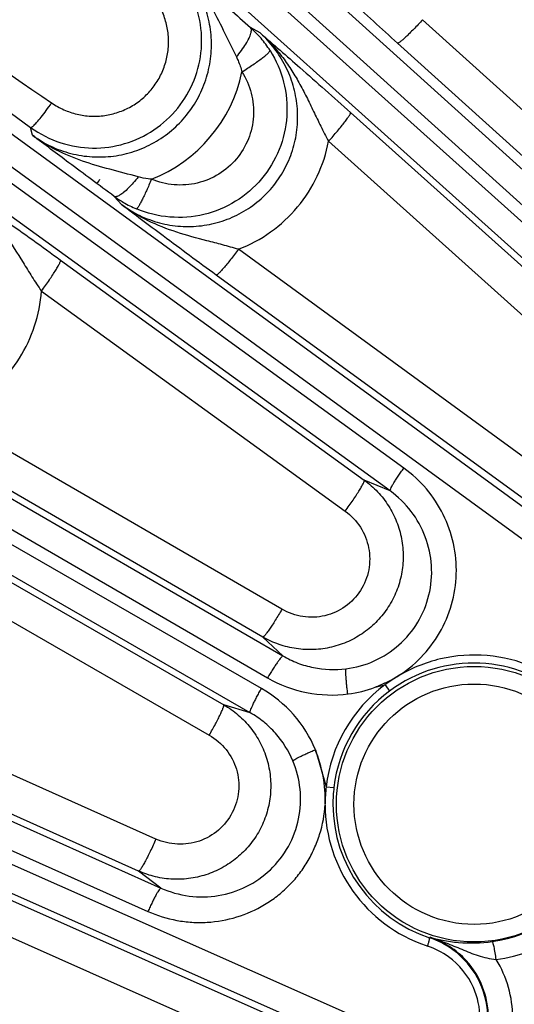
# Model space of a CAD drawing. Units: inches. Extents: x 0 to 17, y 0 to 11.
# Drawn here: x 3.2 to 3.5, y 8.5 to 9 of the extents above; entities that cross this region are included whole.
import ezdxf

# ---------------------------------------------------------------- set-up
doc = ezdxf.new("R2010")
doc.units = ezdxf.units.IN
doc.header["$LTSCALE"] = 0.935
doc.header["$MEASUREMENT"] = 0
doc.layers.get('0').update_dxf_attribs({"linetype": 'CONTINUOUS'})
doc.layers.add('7_ALL_FEATURES', color=7, linetype='CONTINUOUS')
doc.styles.get("Standard").update_dxf_attribs({"font": 'txt', "width": 0.8})
doc.styles.add('TEXTSTYLE_1', font='gdt', dxfattribs={"width": 0.8})
doc.dimstyles.new('DIMSTYLE_1', dxfattribs={"dimtxt": 0.25, "dimasz": 0.1875, "dimexe": 0.125, "dimexo": 0.0625, "dimgap": 0.09, "dimtad": 0, "dimtih": 1, "dimtoh": 1, "dimdec": 1, "dimlfac": 3.3333333333, "dimzin": 4, "dimdsep": 46, "dimtxsty": 'STANDARD', "dimblk": '_FILLED', "dimblk1": '_FILLED', "dimblk2": '_FILLED', "dimcen": 0.09, "dimadec": 0, "dimazin": 0, "dimtp": 0.001, "dimtm": 0.001, "dimtfac": 1, "dimtdec": 1, "dimtmove": 0, "dimatfit": 2, "dimldrblk": '_FILLED', "dimfxl": 1, "dimtolj": 1, "dimtzin": 4, "dimarcsym": 0})
doc.dimstyles.new('DIMSTYLE_2', dxfattribs={"dimtxt": 0.25, "dimasz": 0.1875, "dimexe": 0.125, "dimexo": 0.0625, "dimgap": 0.125, "dimtad": 0, "dimtih": 1, "dimtoh": 1, "dimdec": 1, "dimlfac": 3.3333333333, "dimzin": 4, "dimdsep": 46, "dimtxsty": 'STANDARD', "dimblk": '_FILLED', "dimblk1": '_FILLED', "dimblk2": '_FILLED', "dimcen": 0.09, "dimadec": 0, "dimazin": 0, "dimtp": 0.001, "dimtm": 0.001, "dimtfac": 1, "dimtdec": 1, "dimtofl": 0, "dimtmove": 0, "dimatfit": 3, "dimldrblk": '_FILLED', "dimfxl": 1, "dimtolj": 1, "dimtzin": 4, "dimarcsym": 0})

# ---------------------------------------------------------------- blocks, each defined once
blk = doc.blocks.new('_FILLED')
at = {"color": 0, "linetype": 'BYBLOCK'}
blk.add_solid([(0, 0), (-1, 0.1666666667), (-1, -0.1666666667)], dxfattribs=at)
blk = doc.blocks.new('*D0')
at = {"color": 2, "linetype": 'CONTINUOUS'}
for p, q in [((6.5871573765, 9.1085316656), (6.9401635228, 9.3009219852)), ((6.9401635228, 9.3009219852), (7.0651635228, 9.3009219852))]:
    blk.add_line(p, q, dxfattribs=at)
at = {"color": 2, "linetype": 'CONTINUOUS', "xscale": 0.1875, "yscale": 0.1875, "zscale": 0.1875, "rotation": 208.5906305602}
blk.add_blockref('_FILLED', (6.5871573765, 9.1085316656), dxfattribs=at)
at = {"color": 2, "linetype": 'CONTINUOUS', "insert": (7.1901635228, 9.4259219852), "char_height": 0.25, "width": 1.1333333333, "attachment_point": 1, "line_spacing_factor": 0.9, "style": 'TEXTSTYLE_1'}
blk.add_mtext('{\\Fgdt;n}\\Ftxt;16.0\\P[406]', dxfattribs=at)
blk = doc.blocks.new('*D3')
at = {"color": 2, "linetype": 'CONTINUOUS'}
for p, q in [((1.4935876059, 8.2225158006), (1.4935876059, 8.7225158006)), ((3.7319389065, 8.2225158006), (1.3685876059, 8.2225158006)), ((3.822155224, 7.6636158006), (1.3685876059, 7.6636158006)), ((1.4935876059, 7.6636158006), (1.4935876059, 7.1382210801))]:
    blk.add_line(p, q, dxfattribs=at)
at = {"color": 2, "linetype": 'CONTINUOUS', "xscale": 0.1875, "yscale": 0.1875, "zscale": 0.1875}
for p, rotation in [((1.4935876059, 8.2225158006), 270), ((1.4935876059, 7.6636158006), 90)]:
    blk.add_blockref('_FILLED', p, dxfattribs=dict(at, rotation=rotation))
at = {"color": 2, "linetype": 'CONTINUOUS', "insert": (1.3935876059, 7.0132210801), "char_height": 0.25, "width": 0.8, "attachment_point": 2, "line_spacing_factor": 0.9}
blk.add_mtext('1.9\\P[47]', dxfattribs=at)

msp = doc.modelspace()

# ---------------------------------------------------------------- linework, layer by layer
at = {"layer": '7_ALL_FEATURES', "color": 9, "linetype": 'CONTINUOUS'}
for p, q in [((2.8205467949, 9.4792717834), (3.6700338413, 8.7120379765)), ((2.8102002426, 9.4696173292), (3.6596876419, 8.7023832035)), ((3.6309268656, 8.7203597618), (2.8039568365, 9.4626833242)), ((3.6224068087, 8.7090607238), (2.7954367796, 9.4513842861)), ((2.6708309213, 9.2975088661), (3.5635371483, 8.6468346226)), ((2.6615502138, 9.2868257907), (3.5542567352, 8.6361513327)), ((3.4033456121, 8.7380882461), (2.6560658106, 9.2792771573)), ((3.3960605774, 8.7259552465), (2.6487734985, 9.2671494281)), ((2.5409346054, 9.1010920948), (3.3392890164, 8.6385349485)), ((2.532821424, 9.0894974444), (3.3311681735, 8.6269447371)), ((3.3279118818, 8.6213046745), (2.528156112, 9.0814168869)), ((2.9865206385, 9.0785145497), (3.205591431, 8.9185495759)), ((3.3219351309, 8.6084765714), (2.5221714408, 9.0685933405)), ((3.3271207717, 8.968594539), (3.3220851374, 8.9714542267)), ((3.6797527622, 8.7349281088), (3.413263868, 8.9755787339)), ((3.6665043493, 8.7225061506), (3.4000071965, 8.9631633687)), ((3.3750808533, 8.926420873), (3.6137541101, 8.7121450698)), ((3.2065262552, 8.914353668), (3.205591431, 8.9185495759)), ((3.3634476845, 8.9111960937), (3.6021207248, 8.6969207703)), ((2.4322810183, 8.8921734529), (3.2746042644, 8.5156046167)), ((2.4254242528, 8.8797942608), (3.2677474989, 8.5032254246)), ((3.2538739016, 8.8775273212), (3.2499244249, 8.8819803395)), ((3.431483017, 8.4235010149), (2.4216291461, 8.8712703116)), ((3.4268715442, 8.4101221541), (2.4170176852, 8.8578914454)), ((3.5724204329, 8.6668426518), (3.3156418569, 8.8539522688)), ((3.2214617996, 8.848251996), (3.3823760903, 8.7316833624)), ((3.5606908121, 8.6531923447), (3.3038976373, 8.8403117671)), ((3.2113409001, 8.8318032065), (3.3722554982, 8.7152340272)), ((3.3387358547, 8.6632795797), (3.1631027771, 8.7649901003)), ((3.328641487, 8.6485693213), (3.1529983163, 8.7502871649)), ((3.3960605774, 8.7259552465), (3.3823760903, 8.7316833624)), ((3.1320102844, 8.7139325077), (3.3079063125, 8.6126890682)), ((3.1243311215, 8.6978292294), (3.3002288257, 8.596583449)), ((3.3392890164, 8.6385349485), (3.328641487, 8.6485693213)), ((3.3996781372, 8.6275488354), (3.3934427088, 8.623347135)), ((3.2719947761, 8.5415773625), (3.090585763, 8.6226488801)), ((3.3219351309, 8.6084765714), (3.3079063125, 8.6126890682)), ((3.2628095299, 8.5245880049), (3.0814010403, 8.6056595276)), ((3.1294960007, 8.5382378487), (3.4199412946, 8.4094087948)), ((3.2746042644, 8.5156046167), (3.2628095299, 8.5245880049)), ((3.1235540439, 8.5212473564), (3.4139854039, 8.3924251318)), ((3.4169627737, 8.489272716), (3.4171937299, 8.4895378915))]:
    msp.add_line(p, q, dxfattribs=at)
at = {"layer": '7_ALL_FEATURES', "color": 7, "linetype": 'CONTINUOUS'}
for p, q in [((3.3880907388, 8.6220002527), (3.3933402082, 8.6233008055)), ((3.3933459502, 8.6233064437), (3.395696434, 8.619912567)), ((3.3564765546, 8.588885699), (3.3621564118, 8.5693079565)), ((3.3621662349, 8.5691824831), (3.3662628126, 8.5688145714))]:
    msp.add_line(p, q, dxfattribs=at)
at = {"layer": '7_ALL_FEATURES', "color": 9, "linetype": 'CONTINUOUS'}
for radius in [0.0729633385, 0.0636690038]:
    msp.add_circle((3.4405799087, 8.5600158006), radius, dxfattribs=at)
for centre, radius, start, end in [((3.2832098609, 8.9280113777), 0.0582972406, 40.337664924, 48.1759042543), ((3.2837181721, 8.9284390731), 0.0576329407, 32.2646235979, 40.3406648118), ((3.2410096458, 8.9638174658), 0.0781596945, 291.4938624996, 348.2509273409), ((4.4798103933, 7.9600158006), 1.5486583151, 143.0530450953, 143.1320405168), ((3.4403800796, 8.5601430149), 0.0746189208, 48.2887703408, 126.7257135624), ((3.2943839894, 8.5629691318), 0.0672841371, 22.6549736859, 60.1122043251), ((3.4405565882, 8.5600279306), 0.0789470551, 126.7315567973, 173.2494569087), ((3.4402907792, 8.5601819069), 0.0745340583, 126.688571283, 173.2926893527), ((3.4406833022, 8.5601431002), 0.0749293989, 173.2982748679, 180.0973414067), ((3.4407280198, 8.5599646196), 0.0791154535, 180.062682048, 251.0973312311), ((3.4403649217, 8.5601185907), 0.0746115072, 180.0789353578, 251.7203306115), ((3.4403264296, 8.5600161825), 0.0733976994, 277.7121974208, 328.682031969), ((3.4411553848, 8.5600287829), 0.0830054414, 277.6933978151, 328.6654849476), ((3.4032161216, 8.4467800701), 0.0449844694, 42.5413631828, 71.8973542254), ((3.440569437, 8.5594539721), 0.0785803837, 251.0861027813, 251.691898909), ((3.4030942346, 8.4462003423), 0.0407124303, 54.0110902766, 71.6887188371), ((3.4032585972, 8.4464450345), 0.0404178596, 24.1154288309, 53.9957840994), ((3.4033999019, 8.4469633619), 0.0447251357, 359.9778067162, 42.5275411203), ((3.4021462501, 8.4469462584), 0.0588412997, 359.9977264121, 31.591736632), ((3.4033572261, 8.4464998252), 0.0403054536, 0.0727707726, 24.1016237496)]:
    msp.add_arc(centre, radius, start, end, dxfattribs=at)
at = {"layer": '7_ALL_FEATURES', "color": 7, "linetype": 'CONTINUOUS'}
for centre, radius, start, end in [((3.2392481401, 8.9647540484), 0.0571631642, 233.92929418, 251.9459389056), ((3.2843162274, 8.9290921948), 0.0583293969, 233.8702690001, 239.5065663905), ((3.2839636225, 8.9285003071), 0.0576404492, 239.5100334286, 247.2358778411), ((3.4027111588, 8.4463194751), 0.0452558108, 53.9968526369, 71.6444849094), ((3.4378645126, 8.5624031711), 0.0757405454, 254.162159122, 256.5780565526), ((3.4385386771, 8.5651310153), 0.0785503748, 256.5615990226, 259.2405890654), ((3.4389467665, 8.5672792148), 0.0807369927, 259.2406758982, 265.2891762959), ((3.4391054168, 8.5688439818), 0.0823095085, 265.2685681852, 277.7298108025), ((3.4028818036, 8.4465852198), 0.0449405209, 38.6102380071, 53.9736954742), ((3.4029657712, 8.4466451592), 0.0448375049, 11.4479815921, 38.6173431524), ((3.4028649982, 8.4466432036), 0.0449366649, 0.0858551193, 11.4249230706)]:
    msp.add_arc(centre, radius, start, end, dxfattribs=at)
at = {"layer": '7_ALL_FEATURES', "color": 9, "linetype": 'CONTINUOUS'}
for points, knots in [([(2.9900566665, 9.0780015196), (3.0093767953, 9.0664756194), (3.0861326258, 9.0195123381), (3.1610659653, 8.9696349233), (3.2167292436, 8.9314895694)], [0, 0, 0, 0, 0.2500320153, 1, 1, 1, 1]), ([(3.2065262647, 8.9143536254), (3.2095716242, 8.9121320473), (3.2161082826, 8.9082529035), (3.2268228244, 8.9043793931), (3.2380972198, 8.9025971813), (3.2495157872, 8.9029788619), (3.2606669832, 8.9055209446), (3.2711387991, 8.9101367724), (3.2805419687, 8.9166615631), (3.2885278882, 8.9248534424), (3.2948075803, 8.9344044836), (3.2991553966, 8.9449615058), (3.3014219453, 8.9561361951), (3.3015391181, 8.9675234466), (3.2995133301, 8.9787170901), (3.2954215422, 8.9893263557), (3.2894148659, 8.9989703482), (3.2842712487, 9.0045441416), (3.2814688861, 9.0070571856)], [0, 0, 0, 0, 0.0623401736, 0.1248275766, 0.1873471146, 0.2499597233, 0.3126358531, 0.3753476438, 0.4380676928, 0.5007590552, 0.5633952365, 0.6259574451, 0.688432502, 0.7508295042, 0.8131620517, 0.875442594, 0.9377498232, 1, 1, 1, 1]), ([(3.2814686047, 9.0070564211), (3.2852521657, 9.0037001796), (3.2922399675, 8.9962989873), (3.3007752257, 8.9836306535), (3.3078190106, 8.9698972862), (3.3122113789, 8.9605165295), (3.3145853585, 8.9558308059)], [0, 0, 0, 0, 0.2469890942, 0.4941322467, 0.7434807119, 1, 1, 1, 1]), ([(3.2167292436, 8.9314895694), (3.2187565673, 8.9301003008), (3.2230772834, 8.927686083), (3.2301058609, 8.9253145987), (3.2374586098, 8.924276541), (3.2448806671, 8.9246203786), (3.2521123281, 8.9263429627), (3.2588952949, 8.9293903749), (3.2649856814, 8.93365729), (3.270163451, 8.9389922704), (3.2742484457, 8.9451992526), (3.2771033632, 8.9520544211), (3.2786331764, 8.9593157124), (3.2787935017, 8.9667295585), (3.2775887228, 8.9740421333), (3.2750688499, 8.9810092169), (3.2713290221, 8.9874006644), (3.268104188, 8.9911461317), (3.2663412955, 8.9928556096)], [0, 0, 0, 0, 0.0624424527, 0.1249243402, 0.1874488421, 0.2500123379, 0.312605735, 0.3752154782, 0.4378254489, 0.5004193671, 0.5629842021, 0.6255096185, 0.6879918408, 0.7504331086, 0.8128412496, 0.8752284366, 0.937609281, 1, 1, 1, 1]), ([(3.3222901841, 8.9683561332), (3.322381238, 8.9686931456), (3.3225146969, 8.9693220868), (3.3225831119, 8.970375344), (3.3223763523, 8.9711402677), (3.3220774088, 8.9714455698)], [0, 0, 0, 0, 0.3277915356, 0.5987869121, 1, 1, 1, 1]), ([(3.4132623912, 8.9755800675), (3.412478654, 8.9747159403), (3.4109238233, 8.9730292428), (3.4086259005, 8.9706149116), (3.4064652409, 8.9684255187), (3.4045251208, 8.9665471932), (3.4028796442, 8.9650470849), (3.401704545, 8.9640697633), (3.4009480338, 8.9635276575), (3.4005390906, 8.9632829376), (3.4002476925, 8.963150262), (3.4000610366, 8.9631320811), (3.4000071965, 8.9631633687)], [0, 0, 0, 0, 0.1914126818, 0.3763754634, 0.5468538856, 0.6960982881, 0.8193532755, 0.9122526885, 0.9464416077, 0.9722585934, 0.9897827536, 1, 1, 1, 1]), ([(3.2538739549, 8.8775272612), (3.2568716918, 8.8753389007), (3.2632995459, 8.8715068475), (3.273833179, 8.8676424385), (3.284929603, 8.8658140912), (3.2961880568, 8.8661115778), (3.3072012726, 8.8685511808), (3.3175520114, 8.873063469), (3.3268388182, 8.8794934882), (3.334700291, 8.8875983594), (3.3408410989, 8.8970597516), (3.3450381181, 8.9075109514), (3.3471553179, 8.9185520788), (3.3471452395, 8.9297745059), (3.3450342613, 8.9407785861), (3.3409172091, 8.9511889373), (3.3349532127, 8.9606481477), (3.3298798479, 8.9661219245), (3.3271207429, 8.9685945553)], [0, 0, 0, 0, 0.0622770328, 0.1247207146, 0.1872221275, 0.2498449557, 0.3125592911, 0.3753318176, 0.4381271987, 0.5008948148, 0.5635967968, 0.6262049736, 0.6886986827, 0.7510878791, 0.8133869297, 0.8756089677, 0.9378333404, 1, 1, 1, 1]), ([(3.3145855246, 8.9558307454), (3.3155336057, 8.9569555395), (3.3172900784, 8.9591830093), (3.3195531297, 8.9624929519), (3.3212460177, 8.9655127365), (3.3220488394, 8.9674628581), (3.3222901841, 8.9683561332)], [0, 0, 0, 0, 0.2983831546, 0.5749516858, 0.8123155864, 1, 1, 1, 1]), ([(3.3271198808, 8.968594688), (3.3313066337, 8.9648812546), (3.3370544793, 8.9586704795), (3.3435135882, 8.9495052229), (3.3478407093, 8.9422580458), (3.3517730863, 8.9347307692), (3.3555029448, 8.9269826456), (3.3592951197, 8.919075841), (3.3620070485, 8.913821097), (3.3634475412, 8.9111957499)], [0, 0, 0, 0, 0.2454638641, 0.3683342321, 0.4914941732, 0.6153639527, 0.7407237332, 0.8686524214, 1, 1, 1, 1]), ([(3.3324521027, 8.9592052862), (3.3356803071, 8.95409027), (3.3405624729, 8.9427657746), (3.3422581322, 8.9244082025), (3.3381726673, 8.9064096731), (3.3286672685, 8.8905863269), (3.3146825169, 8.878531975), (3.2976211876, 8.8714654969), (3.2792257821, 8.8700682305), (3.2672408572, 8.8730093644), (3.2616603278, 8.8753497245)], [0, 0, 0, 0, 0.1249618438, 0.2499238728, 0.3748962751, 0.4998911867, 0.6249094213, 0.7499430054, 0.8749785692, 1, 1, 1, 1]), ([(3.3145853585, 8.9558308059), (3.3149020563, 8.9552059234), (3.316103254, 8.9526505196), (3.3170148463, 8.949960237), (3.3175321159, 8.9479019098)], [0, 0, 0, 0, 0.248169657, 1, 1, 1, 1]), ([(3.317532166, 8.9479021449), (3.3185264859, 8.9485321491), (3.3204764635, 8.9497911553), (3.3232865287, 8.9516723854), (3.3258621075, 8.9534671481), (3.3281010881, 8.9551057803), (3.3299216332, 8.9565248126), (3.3311376318, 8.9575629708), (3.3318424313, 8.9582557516), (3.3321845453, 8.9586442205), (3.332390299, 8.9589394894), (3.332462662, 8.9591331442), (3.3324522358, 8.9592053699)], [0, 0, 0, 0, 0.1875188738, 0.3697435754, 0.5386831719, 0.6875914938, 0.8116548254, 0.9064346495, 0.9419218695, 0.969233808, 0.9883748037, 1, 1, 1, 1]), ([(3.3175322106, 8.9479020416), (3.3197246966, 8.9444429377), (3.3230539259, 8.936785185), (3.3242624037, 8.9243532132), (3.3215475217, 8.9121340316), (3.3151279546, 8.9013726681), (3.3056345916, 8.8931794356), (3.294040046, 8.8883986474), (3.2815531676, 8.8874873157), (3.2734287926, 8.8895005844), (3.2696474182, 8.8910934011)], [0, 0, 0, 0, 0.1247364189, 0.2495471555, 0.374485699, 0.4995654851, 0.6247387716, 0.7499217718, 0.8750278131, 1, 1, 1, 1]), ([(3.2069388088, 8.9192625719), (3.207593764, 8.9198307053), (3.2090339533, 8.9213594297), (3.2113332349, 8.9241134893), (3.2139784957, 8.9275847376), (3.2157978312, 8.9301390023), (3.2167292436, 8.9314895694)], [0, 0, 0, 0, 0.1658009294, 0.4003762158, 0.6862709948, 1, 1, 1, 1]), ([(3.3634474211, 8.9111963302), (3.3642599051, 8.9120972566), (3.365849324, 8.913889771), (3.3681239018, 8.9165399861), (3.3701917298, 8.9190393152), (3.3719655284, 8.9212845804), (3.3733777887, 8.9231844431), (3.3742900802, 8.9245330533), (3.3747870013, 8.9253915255), (3.3750052229, 8.9258500715), (3.3751166003, 8.9261696169), (3.3751192311, 8.9263683417), (3.3750808533, 8.926420873)], [0, 0, 0, 0, 0.188727771, 0.372667691, 0.543276668, 0.6933393601, 0.8177016932, 0.911611375, 0.9461786779, 0.9722532904, 0.9898794306, 1, 1, 1, 1]), ([(3.2055913967, 8.9185496009), (3.2056534525, 8.9185181015), (3.2058436971, 8.9185229302), (3.2063180283, 8.918743888), (3.2066759416, 8.9190345508), (3.2069388088, 8.9192625719)], [0, 0, 0, 0, 0.1329691728, 0.3351137374, 1, 1, 1, 1]), ([(3.2626475981, 8.8923163905), (3.2576308634, 8.8937036773), (3.2476734439, 8.8961956083), (3.2329965258, 8.9004250132), (3.2190688085, 8.9061734967), (3.2105264281, 8.9114061964), (3.2065293116, 8.9143528069)], [0, 0, 0, 0, 0.2573278228, 0.5074972833, 0.754497231, 1, 1, 1, 1]), ([(3.3156418569, 8.8539522688), (3.321693011, 8.856266855), (3.3332534814, 8.8624758044), (3.3476457436, 8.875831645), (3.3582016465, 8.892374414), (3.3622433046, 8.9048411154), (3.3634476845, 8.9111960937)], [0, 0, 0, 0, 0.2501609523, 0.5002769371, 0.7502491158, 1, 1, 1, 1]), ([(3.2626475985, 8.8923163895), (3.261783997, 8.8912189794), (3.2600670023, 8.8891559656), (3.2574799239, 8.8863922426), (3.2550806896, 8.8841940139), (3.2534927944, 8.8830188066), (3.2527436516, 8.8825838064)], [0, 0, 0, 0, 0.3004113931, 0.5770915547, 0.813643647, 1, 1, 1, 1]), ([(3.2696479346, 8.8910936871), (3.2692053211, 8.8900541252), (3.2683229714, 8.888018961), (3.267003345, 8.8850816339), (3.2657467083, 8.8823923881), (3.2645983021, 8.8800513583), (3.2637179299, 8.8783614216), (3.2630914366, 8.8772452311), (3.262701942, 8.8765942384), (3.2623669681, 8.876079524), (3.2620854844, 8.8756984429), (3.2618700421, 8.8754622214), (3.2617220643, 8.8753549811), (3.2616605951, 8.8753503633)], [0, 0, 0, 0, 0.1911877335, 0.3753356795, 0.5448749643, 0.6934432093, 0.8165505144, 0.8672227127, 0.910052022, 0.9448127519, 0.9713347375, 0.9895692998, 1, 1, 1, 1]), ([(3.2696479326, 8.8910936756), (3.2690545614, 8.891140901), (3.2666960037, 8.891382936), (3.2643589858, 8.8918435808), (3.2626475981, 8.8923163905)], [0, 0, 0, 0, 0.2510802053, 1, 1, 1, 1]), ([(3.1682260084, 8.8859974239), (3.1728701764, 8.8826745136), (3.1815468324, 8.8751168601), (3.1923963059, 8.8616667019), (3.200092538, 8.8493909183), (3.2063007114, 8.839344841), (3.2096059319, 8.8343108248), (3.2113410583, 8.8318035336)], [0, 0, 0, 0, 0.2457392417, 0.4917409235, 0.7409444619, 0.8687877531, 1, 1, 1, 1]), ([(3.2527436516, 8.8825838064), (3.2524523741, 8.882414672), (3.2519049547, 8.8821327115), (3.2509828837, 8.8818042769), (3.2502438845, 8.8817831665), (3.2499179245, 8.8819851419)], [0, 0, 0, 0, 0.3390943735, 0.6139497017, 1, 1, 1, 1]), ([(3.3156436683, 8.8539532392), (3.3128607243, 8.8547839314), (3.3073220907, 8.8563287319), (3.2963816817, 8.8591420733), (3.2829855311, 8.8626975704), (3.2676234108, 8.8686677298), (3.2582388008, 8.8743115366), (3.253875644, 8.8775273377)], [0, 0, 0, 0, 0.1309647926, 0.2592369601, 0.5094471602, 0.7555830181, 1, 1, 1, 1]), ([(3.3156400531, 8.8539535831), (3.314954938, 8.8530187769), (3.3135944695, 8.8511922501), (3.3115784386, 8.8485703504), (3.309678085, 8.8461858839), (3.3079657128, 8.8441314143), (3.3065065048, 8.8424802301), (3.3054567443, 8.8413924875), (3.3047737937, 8.8407769084), (3.3044004444, 8.8404909795), (3.3041321658, 8.8403285243), (3.3039529148, 8.8402875136), (3.3038976373, 8.8403117671)], [0, 0, 0, 0, 0.1919631096, 0.3772095125, 0.5477748223, 0.6969719189, 0.8200959934, 0.9128230028, 0.9469135534, 0.9726188913, 0.9900018486, 1, 1, 1, 1]), ([(3.2113412074, 8.8318029839), (3.2120598761, 8.8327891509), (3.2134641159, 8.8347493703), (3.2154676113, 8.8376400115), (3.2172833689, 8.8403594813), (3.2188337582, 8.8427941375), (3.2200595443, 8.8448442809), (3.2208418667, 8.8462891536), (3.2212579447, 8.8471984899), (3.2214341851, 8.8476786358), (3.2215165395, 8.848005914), (3.2215043364, 8.8482041821), (3.2214617995, 8.848251996)], [0, 0, 0, 0, 0.1884156702, 0.3723049677, 0.543034522, 0.6933047581, 0.8178864373, 0.9119478946, 0.946541048, 0.9725920359, 0.990118463, 1, 1, 1, 1]), ([(3.1727375567, 8.770345054), (3.1781794958, 8.7734860601), (3.1883384886, 8.7811252421), (3.2003296302, 8.7958913708), (3.2084029067, 8.8131008148), (3.2108668961, 8.8255503957), (3.2113409001, 8.8318032065)], [0, 0, 0, 0, 0.2502199233, 0.5003392517, 0.7502822117, 1, 1, 1, 1]), ([(3.3960533, 8.7259605169), (3.3960195512, 8.7259970642), (3.3959995857, 8.7261439938), (3.3960850075, 8.7265499124), (3.3964039002, 8.7273123761), (3.3970093315, 8.7284789419), (3.3978878974, 8.7299863985), (3.3990045036, 8.7317737347), (3.400322278, 8.7337748989), (3.4017860118, 8.7359085465), (3.4028163837, 8.7373574994), (3.4033456121, 8.7380882461)], [0, 0, 0, 0, 0.0104713837, 0.0282097441, 0.088624088, 0.1820485821, 0.3058046799, 0.4553585429, 0.6257722152, 0.8100777485, 1, 1, 1, 1]), ([(3.3996781372, 8.6275488354), (3.4043186001, 8.6303799804), (3.4128297638, 8.6373572758), (3.4228479156, 8.6504116361), (3.4292707472, 8.6655951852), (3.4317855091, 8.6818629704), (3.4302490912, 8.6982419785), (3.4247895557, 8.7137444872), (3.4157743518, 8.7274602023), (3.4077344107, 8.7349122679), (3.4033456121, 8.7380882461)], [0, 0, 0, 0, 0.1251603462, 0.250347247, 0.3755167641, 0.5006084891, 0.6255976807, 0.7504753389, 0.8752658248, 1, 1, 1, 1]), ([(3.3823760903, 8.7316833624), (3.384911712, 8.729843121), (3.3896483364, 8.7256628599), (3.3954591206, 8.7181937621), (3.3997595509, 8.709756799), (3.4023983265, 8.7006686742), (3.4032842131, 8.6912460029), (3.4023732456, 8.6818245203), (3.3997013608, 8.672743021), (3.3953488914, 8.6643358425), (3.3894862243, 8.6569011771), (3.3823113057, 8.6507214705), (3.3740955732, 8.6460117865), (3.3651346973, 8.6429499544), (3.3557574924, 8.6416356739), (3.3462953002, 8.6421156907), (3.3371026178, 8.6443761263), (3.3313543123, 8.6470012422), (3.3286414295, 8.6485693793)], [0, 0, 0, 0, 0.0624230426, 0.1250006971, 0.1874917996, 0.2499568205, 0.3124447776, 0.3749300369, 0.4374194514, 0.49991318, 0.5624128267, 0.6249203474, 0.6874324458, 0.7499530758, 0.8124497242, 0.8749692219, 0.9375676678, 1, 1, 1, 1]), ([(3.3722554982, 8.7152340272), (3.3729741746, 8.7162202267), (3.3743784309, 8.7181805097), (3.3763819509, 8.721071241), (3.3781977303, 8.7237907922), (3.3797481348, 8.7262255142), (3.3809739257, 8.7282756993), (3.3817562399, 8.7297205913), (3.3821723041, 8.7306299242), (3.3823485246, 8.7311100584), (3.3824308677, 8.731437311), (3.3824186366, 8.7316355687), (3.3823760903, 8.7316833624)], [0, 0, 0, 0, 0.1884175584, 0.3723087694, 0.5430398706, 0.6933112854, 0.8178932558, 0.9119535764, 0.9465456521, 0.9725952288, 0.9901199689, 1, 1, 1, 1]), ([(3.3726587642, 8.6317288556), (3.3778002995, 8.6323767621), (3.387976868, 8.6352143836), (3.4012519329, 8.6438169275), (3.4113837354, 8.6560092592), (3.4173907312, 8.6706719568), (3.4187559907, 8.6864298466), (3.4154242959, 8.7018550045), (3.4077805855, 8.7156048332), (3.4002457083, 8.722929788), (3.3960606019, 8.7259552355)], [0, 0, 0, 0, 0.1248616925, 0.2501512493, 0.3755725137, 0.5009454389, 0.6261076726, 0.7509734758, 0.8755731359, 1, 1, 1, 1]), ([(3.3722554982, 8.7152340272), (3.375419184, 8.7129436176), (3.3809351733, 8.7071116369), (3.3853983233, 8.6959883997), (3.3854615214, 8.6839755019), (3.3810265431, 8.6727922796), (3.3727082079, 8.6640822203), (3.3617201392, 8.6591438954), (3.3497110397, 8.6586497678), (3.342119057, 8.6613169326), (3.3387358547, 8.6632795797)], [0, 0, 0, 0, 0.1248081333, 0.2495757393, 0.3744574342, 0.4994984055, 0.6246782245, 0.7499003998, 0.8750154429, 1, 1, 1, 1]), ([(3.3387358547, 8.6632795797), (3.3381554432, 8.6622849045), (3.3370014201, 8.6603398581), (3.3352857322, 8.6575412663), (3.3336634031, 8.6549902112), (3.3321953657, 8.6527844829), (3.330937386, 8.6510026111), (3.3300246609, 8.649818071), (3.3294238253, 8.6491370802), (3.3290912622, 8.6488137137), (3.3288504677, 8.6486245303), (3.3286822713, 8.6485608461), (3.3286267227, 8.6485778715)], [0, 0, 0, 0, 0.1925322879, 0.3780900389, 0.5487726923, 0.6979493321, 0.8209603291, 0.9135170713, 0.9475011733, 0.9730776436, 0.9902868605, 1, 1, 1, 1]), ([(3.3392813548, 8.6385393876), (3.3392342405, 8.6385553534), (3.3390918935, 8.6385138315), (3.3387558136, 8.6382706938), (3.3381889753, 8.6376692505), (3.3373695176, 8.6366416786), (3.3363497332, 8.6352259331), (3.3351710845, 8.6334788874), (3.3338789157, 8.6314610914), (3.3325250834, 8.6292560687), (3.3316204878, 8.6277254333), (3.3311681736, 8.6269447372)], [0, 0, 0, 0, 0.0104713457, 0.0282096299, 0.0886237685, 0.1820480908, 0.3058039535, 0.4553577719, 0.6257717852, 0.8100776218, 1, 1, 1, 1]), ([(3.339289037, 8.6385349302), (3.3417832142, 8.637087094), (3.3470231588, 8.6345898528), (3.3581192001, 8.6313707802), (3.3669532061, 8.6310100801), (3.3726587642, 8.6317288556)], [0, 0, 0, 0, 0.2502903528, 0.5009154196, 1, 1, 1, 1]), ([(3.4926179442, 8.6196082894), (3.4863762095, 8.6250351254), (3.47207792, 8.6339852829), (3.4475906825, 8.6400413534), (3.4224067072, 8.6382563736), (3.4067651239, 8.6318530036), (3.3996781372, 8.6275488354)], [0, 0, 0, 0, 0.2497515649, 0.4995568369, 0.7496259376, 1, 1, 1, 1]), ([(3.3311681735, 8.6269447371), (3.3375246922, 8.6232593086), (3.351557563, 8.6179451179), (3.3665461148, 8.6174822138), (3.3738395888, 8.6184225776)], [0, 0, 0, 0, 0.4997887135, 1, 1, 1, 1]), ([(3.3880487188, 8.6220546572), (3.3900612945, 8.6227969124), (3.3939922725, 8.6245238656), (3.3978464667, 8.6264313338), (3.3996781372, 8.6275488354)], [0, 0, 0, 0, 0.4999341925, 1, 1, 1, 1]), ([(3.3219272106, 8.6084811281), (3.3218898265, 8.6085139474), (3.321854612, 8.6086579852), (3.3218971358, 8.6090706092), (3.3221345824, 8.6098622294), (3.3226147577, 8.6110856894), (3.3233309386, 8.6126767231), (3.3242546005, 8.6145709853), (3.3253559774, 8.6166989318), (3.3265886658, 8.6189738929), (3.3274619364, 8.6205226115), (3.3279118818, 8.6213046745)], [0, 0, 0, 0, 0.0104713837, 0.0282097441, 0.088624088, 0.1820485821, 0.3058046799, 0.4553585429, 0.6257722152, 0.8100777485, 1, 1, 1, 1]), ([(3.3079063125, 8.6126890682), (3.3106210956, 8.6111234223), (3.3157702309, 8.6074591767), (3.3223282867, 8.600630656), (3.3274776619, 8.5926764609), (3.331030549, 8.5838982699), (3.3328619093, 8.5746063994), (3.3328932398, 8.5651354687), (3.3311305522, 8.5558305596), (3.32762448, 8.5470343759), (3.322520582, 8.5390597221), (3.31599189, 8.5322034092), (3.3082879121, 8.5267022139), (3.2996841299, 8.5227568001), (3.2904932977, 8.5204972216), (3.2810354482, 8.5200027042), (3.2716604221, 8.5212992924), (3.26567105, 8.523311434), (3.2628095299, 8.5245880049)], [0, 0, 0, 0, 0.0624333081, 0.1250306772, 0.1875502397, 0.250047758, 0.312568251, 0.3750800651, 0.4375876579, 0.5000873202, 0.5625809742, 0.6250702822, 0.6875556574, 0.750043595, 0.8125079241, 0.8749989097, 0.9375773854, 1, 1, 1, 1]), ([(3.3002288257, 8.596583449), (3.3008000345, 8.5975834366), (3.301907483, 8.5995553701), (3.3034732906, 8.6024404905), (3.3048714041, 8.6051209927), (3.3060476027, 8.6074952137), (3.3069617607, 8.6094755941), (3.3075312401, 8.6108583104), (3.3078205773, 8.6117191474), (3.307934339, 8.6121688407), (3.307977779, 8.6124719687), (3.3079488317, 8.6126494742), (3.3079063125, 8.6126890682)], [0, 0, 0, 0, 0.1925321511, 0.3780895989, 0.5487719058, 0.6979485626, 0.8209597629, 0.9135166628, 0.947500872, 0.9730774529, 0.99028677, 1, 1, 1, 1]), ([(3.344514009, 8.5829807096), (3.3422896885, 8.5882837414), (3.337552123, 8.5957499297), (3.3292192011, 8.6037516115), (3.3244361383, 8.6070405074), (3.3219351579, 8.6084765625)], [0, 0, 0, 0, 0.4990880406, 0.7497067277, 1, 1, 1, 1]), ([(3.3002288257, 8.596583449), (3.3036190824, 8.594633417), (3.3097260704, 8.5893943733), (3.3153012723, 8.5787461308), (3.3165198319, 8.5667614901), (3.3131359982, 8.5552023321), (3.305668756, 8.5457699905), (3.2952340032, 8.5398170077), (3.2833694287, 8.53812247), (3.2755596033, 8.539980979), (3.2719947761, 8.5415773625)], [0, 0, 0, 0, 0.1249781582, 0.250094295, 0.375314895, 0.5004953685, 0.6255356677, 0.750418951, 0.8751854896, 1, 1, 1, 1]), ([(3.3616440484, 8.5602202755), (3.3618518776, 8.5650897018), (3.3610004026, 8.5748859065), (3.3582914885, 8.5843243645), (3.3564103685, 8.5888169537)], [0, 0, 0, 0, 0.5001713247, 1, 1, 1, 1]), ([(3.2746042644, 8.5156046167), (3.2793172573, 8.5134925809), (3.2894282424, 8.5106269946), (3.3051592036, 8.5108804409), (3.3201852102, 8.5157062544), (3.333151092, 8.524766973), (3.3428476229, 8.5373007758), (3.3483412328, 8.5521719319), (3.3491563008, 8.5679716592), (3.3465205541, 8.5782023777), (3.344514009, 8.5829807096)], [0, 0, 0, 0, 0.1244285762, 0.2490276362, 0.3738937091, 0.4990552873, 0.6244282983, 0.7498494244, 0.8751390758, 1, 1, 1, 1]), ([(3.3621675081, 8.5691966533), (3.3619925539, 8.5677073164), (3.3616984296, 8.5647204388), (3.3616419333, 8.5617195331), (3.3616440484, 8.5602202755)], [0, 0, 0, 0, 0.5000531371, 1, 1, 1, 1]), ([(3.2677474989, 8.5032254246), (3.2726247477, 8.5010434073), (3.2803814158, 8.4986345656), (3.2910195225, 8.4973260188), (3.3017492407, 8.4972931851), (3.3150576488, 8.499666457), (3.3274179079, 8.5051657042), (3.3362835968, 8.5112396009), (3.342344192, 8.5165792782), (3.3477083216, 8.5226167594), (3.3522729088, 8.5292778024), (3.3559824447, 8.5364576326), (3.3598043873, 8.5465009314), (3.3613837224, 8.5545219331), (3.3616123244, 8.5598780664)], [0, 0, 0, 0, 0.1246028243, 0.1870776432, 0.2495275259, 0.3742815218, 0.4991365862, 0.5617327955, 0.6243812109, 0.6870208696, 0.7495919536, 0.8122062489, 0.8749796032, 1, 1, 1, 1]), ([(3.2719947761, 8.5415773625), (3.2715000474, 8.5404618666), (3.2705045318, 8.5382655953), (3.269002856, 8.5350851196), (3.2675555519, 8.5321528253), (3.2662222255, 8.5295927731), (3.2650596069, 8.5275061182), (3.2641994466, 8.526106174), (3.2636199659, 8.5252911911), (3.2632922616, 8.524898518), (3.2630500148, 8.5246635819), (3.2628721961, 8.524575054), (3.2628095299, 8.5245880049)], [0, 0, 0, 0, 0.1884175228, 0.3723088836, 0.5430401819, 0.6933114066, 0.8178930308, 0.9119531507, 0.9465451522, 0.9725947159, 0.9901195726, 1, 1, 1, 1]), ([(3.2746042644, 8.5156046167), (3.2745557394, 8.5156155703), (3.2744185125, 8.5155593967), (3.2741096888, 8.5152824613), (3.2736088242, 8.5146250626), (3.2729012666, 8.5135174639), (3.2720350546, 8.5120028783), (3.2710454785, 8.5101422008), (3.269971305, 8.5080003893), (3.2688553762, 8.5056659309), (3.2681157306, 8.5040491239), (3.2677474991, 8.5032254248)], [0, 0, 0, 0, 0.0104713335, 0.0282095926, 0.0886236633, 0.1820479288, 0.3058037138, 0.4553575174, 0.6257716431, 0.8100775798, 1, 1, 1, 1]), ([(3.415885241, 8.4848512431), (3.4160630546, 8.4853876863), (3.4163098128, 8.4861738059), (3.4165964105, 8.487184619), (3.4167660094, 8.4878398682), (3.4168887175, 8.4883842768), (3.4169681809, 8.4888153483), (3.4169878168, 8.4890827798), (3.4169863056, 8.4892466197), (3.4169516211, 8.4892760365)], [0, 0, 0, 0, 0.3703988524, 0.5397235085, 0.6889205667, 0.8131086518, 0.9077875966, 0.9701927068, 1, 1, 1, 1]), ([(3.4171926845, 8.4895382055), (3.4200431315, 8.4886521457), (3.4257024983, 8.4866427704), (3.434078227, 8.4831190947), (3.4412334587, 8.4802137345), (3.4473624968, 8.478458179), (3.450606446, 8.4779220767), (3.4522674135, 8.4777714801)], [0, 0, 0, 0, 0.2413968255, 0.4851123215, 0.7350510998, 0.8651260811, 1, 1, 1, 1]), ([(3.4522675531, 8.477771081), (3.4521070641, 8.4789690113), (3.451845302, 8.4807113362), (3.4514499108, 8.4829253886), (3.4511624588, 8.4843420059), (3.4508887853, 8.485514275), (3.4506380775, 8.4863953769), (3.4504383929, 8.4869416944), (3.4502876378, 8.4871995403), (3.4502119295, 8.4872741209), (3.4501760671, 8.4872833364)], [0, 0, 0, 0, 0.3700422567, 0.5393084239, 0.688493759, 0.8126947658, 0.9073889765, 0.9697930434, 0.9886634423, 1, 1, 1, 1])]:
    msp.add_open_spline(points, degree=3, knots=knots, dxfattribs=at)
at = {"layer": '7_ALL_FEATURES', "color": 7, "linetype": 'CONTINUOUS'}
for points, knots in [([(3.2814688817, 9.0070571856), (3.2875551602, 9.0017884516), (3.3011602891, 8.9899966116), (3.3146560765, 8.9780792861), (3.3220851374, 8.9714542267)], [0, 0, 0, 0, 0.447122264, 1, 1, 1, 1]), ([(3.4000071965, 8.9631633687), (3.3915015942, 8.9708465933), (3.3795857057, 8.9817289626), (3.3646768836, 8.9955795856), (3.358194235, 9.0016596222), (3.3551189461, 9.004538931)], [0, 0, 0, 0, 0.5632511725, 0.7929789038, 1, 1, 1, 1]), ([(3.2215324626, 8.9104053399), (3.2269566277, 8.908637418), (3.2384167314, 8.906727678), (3.255629113, 8.9090969696), (3.2713813539, 8.9164756912), (3.2842215262, 8.9282059339), (3.2929906552, 8.9432171373), (3.2968998121, 8.9601479869), (3.2956234122, 8.9774505048), (3.291377711, 8.9882452536), (3.2885259108, 8.9931765186)], [0, 0, 0, 0, 0.1249878197, 0.2500582443, 0.3751719172, 0.5002813733, 0.6253406004, 0.7503163576, 0.8751985249, 1, 1, 1, 1]), ([(3.3271207717, 8.968594539), (3.3341912191, 8.962474717), (3.3502728871, 8.9485249666), (3.3661978768, 8.9343957611), (3.3750808533, 8.926420873)], [0, 0, 0, 0, 0.439252497, 1, 1, 1, 1]), ([(3.2499244249, 8.8819803395), (3.2418671101, 8.887883636), (3.2273591698, 8.8986193415), (3.2129562022, 8.9094949095), (3.2065262552, 8.914353668)], [0, 0, 0, 0, 0.5534469133, 1, 1, 1, 1]), ([(3.1682262328, 8.8859977327), (3.1761049944, 8.8805008872), (3.1939315023, 8.8680338136), (3.2116250818, 8.8553778162), (3.2214617996, 8.848251996)], [0, 0, 0, 0, 0.4416236729, 1, 1, 1, 1]), ([(3.3038976373, 8.8403117671), (3.2945005306, 8.847160226), (3.2812788929, 8.8569094186), (3.264650623, 8.8693771095), (3.2573498334, 8.8749014834), (3.2538739016, 8.8775273212)], [0, 0, 0, 0, 0.559483909, 0.7903942322, 1, 1, 1, 1]), ([(3.3725978057, 8.6317068443), (3.3725646821, 8.6316653071), (3.3725216599, 8.6315247293), (3.3724793758, 8.6312638676), (3.3724516948, 8.6308892993), (3.372432033, 8.630180614), (3.3724573739, 8.6290444365), (3.3725452025, 8.6274122185), (3.3726932883, 8.6254574699), (3.3728975426, 8.6232457582), (3.3731501619, 8.6208558789), (3.3733431901, 8.6192135063), (3.3734463447, 8.6183780224)], [0, 0, 0, 0, 0.0118985448, 0.0317541197, 0.0597230427, 0.0956738757, 0.1906535093, 0.3140234568, 0.4617900764, 0.6296477068, 0.8114621305, 1, 1, 1, 1]), ([(3.3445250256, 8.5829167571), (3.3445429238, 8.5829681798), (3.3446407306, 8.5830811476), (3.3448442214, 8.5832540775), (3.3451529309, 8.583471176), (3.3457541015, 8.583850006), (3.3467482187, 8.5844037164), (3.3482036799, 8.585150056), (3.3499690773, 8.5860029671), (3.3519857146, 8.586932936), (3.3541816869, 8.5879073945), (3.3557011822, 8.5885586285), (3.3564768258, 8.588885222)], [0, 0, 0, 0, 0.0121850182, 0.0322059721, 0.0602800547, 0.0962980207, 0.1913344794, 0.3146936194, 0.4623692785, 0.6300484024, 0.8116590308, 1, 1, 1, 1])]:
    msp.add_open_spline(points, degree=3, knots=knots, dxfattribs=at)
at = {"layer": '7_ALL_FEATURES', "color": 9, "linetype": 'CONTINUOUS'}
msp.add_open_spline([(3.3738395888, 8.6184225776), (3.3786985562, 8.6190380228), (3.3835113262, 8.62026321), (3.3880907388, 8.6220002527)], degree=3, dxfattribs=at)

# ---------------------------------------------------------------- dimensions: what is measured, and where the dimension line sits
at = {"color": 2, "linetype": 'CONTINUOUS'}
dim = msp.add_diameter_dim_2p(p1=(6.5871573765, 9.1085316656), p2=(2.37246341, 6.8114999355), text='%%c<>', dimstyle='DIMSTYLE_1', override={"dimpost": '<>'}, dxfattribs=at)
dim.commit()
dim.dimension.update_dxf_attribs({"geometry": '*D0', "text_midpoint": (7.8568301895, 9.1134219852), "dimtype": 163})
dim = msp.add_linear_dim(base=(1.4935876059, 7.6636158006), p1=(3.7944389065, 8.2225158006), p2=(3.884655224, 7.6636158006), angle=270, dimstyle='DIMSTYLE_2', dxfattribs=at)
dim.commit()
dim.dimension.update_dxf_attribs({"geometry": '*D3', "text_midpoint": (1.4935876059, 6.7007210801), "dimtype": 160})

doc.saveas('drawing.dxf')
